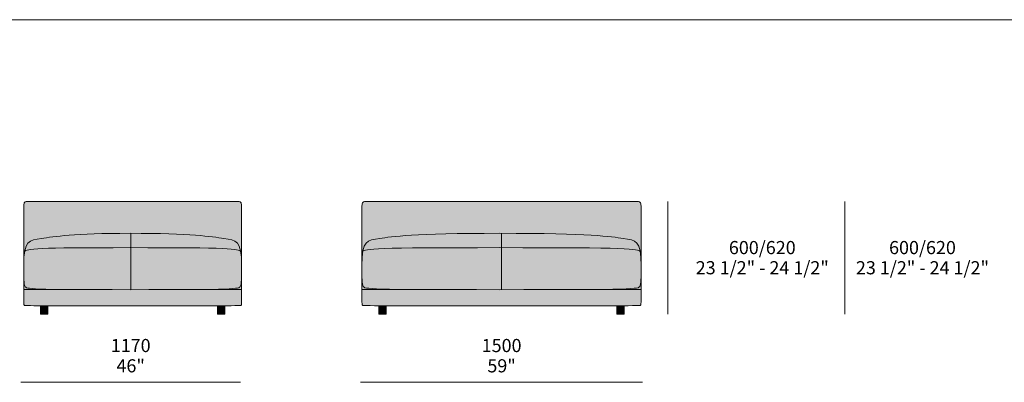
# Model space of a CAD drawing. Units: millimetres. Extents: x -97752 to 242819, y 47012 to 144328.
# Drawn here: x -28614 to -23376, y 92491 to 94422 of the extents above; entities that cross this region are included whole.
import ezdxf

# ---------------------------------------------------------------- set-up
doc = ezdxf.new("R2010")
doc.units = ezdxf.units.MM
doc.header["$LTSCALE"] = 10
for name, color, linetype, lineweight in [('dimensions', 7, 'Continuous', 5), ('drawing', 7, 'Continuous', 5), ('hatch', 9, 'Continuous', 5), ('product codes', 7, 'Continuous', 5), ('stitches', 7, 'Continuous', 0)]:
    doc.layers.add(name, color=color, linetype=linetype, lineweight=lineweight)
doc.styles.add('Arial Normale', font='arial.ttf')

msp = doc.modelspace()

# ---------------------------------------------------------------- hatches: boundary and pattern name
at = {"layer": 'hatch'}
for points in [[(-27433.5, 93115.4), (-27433.6, 93398.3), (-27434, 93428.8), (-27434.2, 93433.7), (-27434.5, 93437.7), (-27434.7, 93439.4), (-27434.9, 93440.9), (-27435, 93442.2), (-27435.2, 93442.8), (-27435.3, 93443.4), (-27435.4, 93444), (-27435.5, 93444.5), (-27435.6, 93445), (-27435.7, 93445.4), (-27435.9, 93445.8), (-27436, 93446.2), (-27436.2, 93446.6), (-27436.2, 93446.8), (-27436.3, 93447), (-27436.4, 93447.1), (-27436.5, 93447.3), (-27436.5, 93447.5), (-27436.6, 93447.6), (-27436.7, 93447.8), (-27436.8, 93447.9), (-27436.9, 93448), (-27437, 93448.2), (-27437, 93448.3), (-27437.1, 93448.5), (-27437.2, 93448.6), (-27437.3, 93448.7), (-27437.4, 93448.8), (-27437.5, 93448.9), (-27437.7, 93449.2), (-27437.9, 93449.4), (-27438.1, 93449.6), (-27438.3, 93449.8), (-27438.5, 93450), (-27438.8, 93450.2), (-27439, 93450.4), (-27439.2, 93450.6), (-27439.5, 93450.8), (-27439.7, 93451), (-27440, 93451.1), (-27440.2, 93451.3), (-27440.5, 93451.4), (-27440.8, 93451.6), (-27441.1, 93451.7), (-27441.4, 93451.9), (-27441.7, 93452), (-27442, 93452.1), (-27442.3, 93452.2), (-27442.6, 93452.4), (-27442.9, 93452.5), (-27443.2, 93452.6), (-27443.6, 93452.7), (-27444.3, 93452.9), (-27445, 93453), (-27445.7, 93453.2), (-27446.5, 93453.3), (-27447.3, 93453.4), (-27448.1, 93453.6), (-27449, 93453.7), (-27450.8, 93453.8), (-27452.7, 93453.9), (-27454.7, 93454), (-27508.9, 93454.1), (-27515.7, 93454), (-28027.4, 93454), (-28510.7, 93454), (-28510.8, 93454), (-28562.5, 93454.1), (-28571.7, 93454), (-28573.7, 93453.9), (-28575.6, 93453.8), (-28577.4, 93453.7), (-28578.3, 93453.6), (-28579.1, 93453.4), (-28579.9, 93453.3), (-28580.7, 93453.2), (-28581.4, 93453), (-28582.1, 93452.9), (-28582.8, 93452.7), (-28583.2, 93452.6), (-28583.5, 93452.5), (-28583.8, 93452.4), (-28584.1, 93452.2), (-28584.4, 93452.1), (-28584.8, 93452), (-28585, 93451.9), (-28585.3, 93451.7), (-28585.6, 93451.6), (-28585.9, 93451.4), (-28586.2, 93451.3), (-28586.4, 93451.1), (-28586.7, 93451), (-28586.9, 93450.8), (-28587.2, 93450.6), (-28587.4, 93450.4), (-28587.7, 93450.2), (-28587.9, 93450), (-28588.1, 93449.8), (-28588.3, 93449.6), (-28588.5, 93449.4), (-28588.7, 93449.2), (-28588.9, 93448.9), (-28589, 93448.8), (-28589.1, 93448.7), (-28589.2, 93448.6), (-28589.3, 93448.5), (-28589.4, 93448.3), (-28589.5, 93448.2), (-28589.5, 93448), (-28589.6, 93447.9), (-28589.7, 93447.8), (-28589.8, 93447.6), (-28589.9, 93447.5), (-28590, 93447.3), (-28590, 93447.1), (-28590.1, 93447), (-28590.2, 93446.8), (-28590.3, 93446.6), (-28590.4, 93446.2), (-28590.5, 93445.8), (-28590.7, 93445.4), (-28590.8, 93445), (-28590.9, 93444.5), (-28591, 93444), (-28591.2, 93443.4), (-28591.3, 93442.8), (-28591.4, 93442.2), (-28591.6, 93440.9), (-28591.7, 93439.4), (-28591.9, 93437.7), (-28592.2, 93433.7), (-28592.4, 93428.8), (-28592.9, 93398.3), (-28592.9, 93115.4), (-28592.6, 93137.1), (-28592.2, 93147), (-28591.7, 93156.3), (-28591, 93165), (-28590.2, 93173.2), (-28589.3, 93180.8), (-28588.2, 93187.9), (-28587.1, 93193.4), (-28586, 93198.6), (-28585.4, 93201.1), (-28584.7, 93203.5), (-28584, 93205.8), (-28583.3, 93208.1), (-28582.6, 93210.2), (-28581.9, 93212.3), (-28581.1, 93214.3), (-28580.3, 93216.3), (-28579.5, 93218.2), (-28578.6, 93220), (-28577.7, 93221.7), (-28576.8, 93223.4), (-28575.9, 93225), (-28574.9, 93226.6), (-28573.9, 93228.1), (-28572.9, 93229.5), (-28571.8, 93230.9), (-28570.7, 93232.3), (-28569.6, 93233.5), (-28568.5, 93234.8), (-28567.3, 93235.9), (-28566.1, 93237), (-28564.9, 93238.1), (-28563.6, 93239.1), (-28562.3, 93240.1), (-28561, 93241.1), (-28559.7, 93241.9), (-28558.3, 93242.8), (-28556.9, 93243.6), (-28555.5, 93244.4), (-28554, 93245.1), (-28552.5, 93245.8), (-28551, 93246.5), (-28549.4, 93247.1), (-28547.8, 93247.7), (-28546.2, 93248.3), (-28544.6, 93248.9), (-28542.9, 93249.4), (-28539.5, 93250.4), (-28535.9, 93251.3), (-28532.2, 93252.1), (-28528.4, 93252.8), (-28524.5, 93253.5), (-28498.2, 93257.3), (-28399.1, 93269.9), (-28350.3, 93274.3), (-28290.6, 93278.3), (-28218.1, 93281.6), (-28027.4, 93284.6), (-27820.3, 93281.6), (-27742.8, 93278.3), (-27679.7, 93274.3), (-27628.8, 93269.9), (-27588.1, 93265.4), (-27510.2, 93254.8), (-27501.9, 93253.5), (-27498, 93252.8), (-27494.2, 93252.1), (-27490.5, 93251.3), (-27486.9, 93250.4), (-27483.5, 93249.4), (-27481.8, 93248.9), (-27480.2, 93248.3), (-27478.6, 93247.7), (-27477, 93247.1), (-27475.4, 93246.5), (-27473.9, 93245.8), (-27472.4, 93245.1), (-27471, 93244.4), (-27469.5, 93243.6), (-27468.1, 93242.8), (-27466.7, 93241.9), (-27465.4, 93241.1), (-27464.1, 93240.1), (-27462.8, 93239.1), (-27461.5, 93238.1), (-27460.3, 93237), (-27459.1, 93235.9), (-27457.9, 93234.8), (-27456.8, 93233.5), (-27455.7, 93232.3), (-27454.6, 93230.9), (-27453.5, 93229.5), (-27452.5, 93228.1), (-27451.5, 93226.6), (-27450.6, 93225), (-27449.6, 93223.4), (-27448.7, 93221.7), (-27447.8, 93220), (-27446.9, 93218.2), (-27446.1, 93216.3), (-27445.3, 93214.3), (-27444.5, 93212.3), (-27443.8, 93210.2), (-27443.1, 93208.1), (-27442.4, 93205.8), (-27441.7, 93203.5), (-27441.1, 93201.1), (-27440.4, 93198.6), (-27439.3, 93193.4), (-27438.3, 93187.9), (-27437.1, 93180.8), (-27436.2, 93173.2), (-27435.4, 93165), (-27434.7, 93156.3), (-27434.2, 93147), (-27433.8, 93137.1)], [(-26711.6, 93454), (-26763.4, 93454.1), (-26772.6, 93454), (-26774.7, 93453.9), (-26776.6, 93453.8), (-26778.3, 93453.7), (-26779.2, 93453.6), (-26780, 93453.4), (-26780.8, 93453.3), (-26781.6, 93453.2), (-26782.3, 93453), (-26783.1, 93452.9), (-26783.7, 93452.7), (-26784.1, 93452.6), (-26784.4, 93452.5), (-26784.7, 93452.4), (-26785, 93452.2), (-26785.4, 93452.1), (-26785.7, 93452), (-26786, 93451.9), (-26786.2, 93451.7), (-26786.5, 93451.6), (-26786.8, 93451.4), (-26787.1, 93451.3), (-26787.3, 93451.1), (-26787.6, 93451), (-26787.8, 93450.8), (-26788.1, 93450.6), (-26788.3, 93450.4), (-26788.6, 93450.2), (-26788.8, 93450), (-26789, 93449.8), (-26789.2, 93449.6), (-26789.4, 93449.4), (-26789.6, 93449.2), (-26789.8, 93448.9), (-26789.9, 93448.8), (-26790, 93448.7), (-26790.1, 93448.6), (-26790.2, 93448.5), (-26790.3, 93448.3), (-26790.4, 93448.2), (-26790.5, 93448), (-26790.5, 93447.9), (-26790.6, 93447.8), (-26790.7, 93447.6), (-26790.8, 93447.5), (-26790.9, 93447.3), (-26790.9, 93447.1), (-26791, 93447), (-26791.1, 93446.8), (-26791.2, 93446.6), (-26791.3, 93446.2), (-26791.4, 93445.8), (-26791.6, 93445.4), (-26791.7, 93445), (-26791.8, 93444.5), (-26791.9, 93444), (-26792.1, 93443.4), (-26792.2, 93442.8), (-26792.3, 93442.2), (-26792.5, 93440.9), (-26792.6, 93439.4), (-26792.8, 93437.7), (-26793.1, 93433.7), (-26793.3, 93428.8), (-26793.8, 93398.3), (-26793.8, 93115.4), (-26793.5, 93137.1), (-26793.1, 93147), (-26792.6, 93156.3), (-26792, 93165), (-26791.1, 93173.2), (-26790.2, 93180.8), (-26789.1, 93187.9), (-26788, 93193.4), (-26786.9, 93198.6), (-26786.3, 93201.1), (-26785.6, 93203.5), (-26785, 93205.8), (-26784.3, 93208.1), (-26783.5, 93210.2), (-26782.8, 93212.3), (-26782, 93214.3), (-26781.2, 93216.3), (-26780.4, 93218.2), (-26779.5, 93220), (-26778.6, 93221.7), (-26777.7, 93223.4), (-26776.8, 93225), (-26775.8, 93226.6), (-26774.8, 93228.1), (-26773.8, 93229.5), (-26772.7, 93230.9), (-26771.6, 93232.3), (-26770.5, 93233.5), (-26769.4, 93234.8), (-26768.2, 93235.9), (-26767, 93237), (-26765.8, 93238.1), (-26764.5, 93239.1), (-26763.2, 93240.1), (-26761.9, 93241.1), (-26760.6, 93241.9), (-26759.2, 93242.8), (-26757.8, 93243.6), (-26756.4, 93244.4), (-26754.9, 93245.1), (-26753.4, 93245.8), (-26751.9, 93246.5), (-26750.3, 93247.1), (-26748.8, 93247.7), (-26747.1, 93248.3), (-26745.5, 93248.9), (-26743.8, 93249.4), (-26740.4, 93250.4), (-26736.8, 93251.3), (-26733.1, 93252.1), (-26729.3, 93252.8), (-26725.4, 93253.5), (-26699.1, 93257.3), (-26637, 93265.4), (-26591.1, 93269.9), (-26530.1, 93274.3), (-26450.3, 93278.3), (-26347.7, 93281.6), (-26059.4, 93284.6), (-26059.4, 93454)], [(-26059.4, 93454), (-26059.4, 93284.6), (-25761.5, 93281.6), (-25656, 93278.3), (-25574.2, 93274.3), (-25512.1, 93269.9), (-25465.5, 93265.4), (-25385.1, 93254.8), (-25376.9, 93253.5), (-25372.9, 93252.8), (-25369.1, 93252.1), (-25365.4, 93251.3), (-25361.9, 93250.4), (-25358.4, 93249.4), (-25356.8, 93248.9), (-25355.1, 93248.3), (-25353.5, 93247.7), (-25351.9, 93247.1), (-25350.4, 93246.5), (-25348.9, 93245.8), (-25347.4, 93245.1), (-25345.9, 93244.4), (-25344.5, 93243.6), (-25343.1, 93242.8), (-25341.7, 93241.9), (-25340.3, 93241.1), (-25339, 93240.1), (-25337.7, 93239.1), (-25336.5, 93238.1), (-25335.3, 93237), (-25334.1, 93235.9), (-25332.9, 93234.8), (-25331.7, 93233.5), (-25330.6, 93232.3), (-25329.6, 93230.9), (-25328.5, 93229.5), (-25327.5, 93228.1), (-25326.5, 93226.6), (-25325.5, 93225), (-25324.6, 93223.4), (-25323.6, 93221.7), (-25322.8, 93220), (-25321.9, 93218.2), (-25321.1, 93216.3), (-25320.3, 93214.3), (-25319.5, 93212.3), (-25318.7, 93210.2), (-25318, 93208.1), (-25317.3, 93205.8), (-25316.6, 93203.5), (-25316, 93201.1), (-25315.4, 93198.6), (-25314.2, 93193.4), (-25313.2, 93187.9), (-25312.1, 93180.8), (-25311.1, 93173.2), (-25310.3, 93165), (-25309.6, 93156.3), (-25309.1, 93147), (-25308.8, 93137.1), (-25308.4, 93115.4), (-25308.4, 93344.9), (-25308.5, 93398.3), (-25309, 93428.8), (-25309.2, 93433.7), (-25309.5, 93437.7), (-25309.6, 93439.4), (-25309.8, 93440.9), (-25310, 93442.2), (-25310.1, 93442.8), (-25310.2, 93443.4), (-25310.3, 93444), (-25310.4, 93444.5), (-25310.6, 93445), (-25310.7, 93445.4), (-25310.8, 93445.8), (-25311, 93446.2), (-25311.1, 93446.6), (-25311.2, 93446.8), (-25311.3, 93447), (-25311.3, 93447.1), (-25311.4, 93447.3), (-25311.5, 93447.5), (-25311.6, 93447.6), (-25311.6, 93447.8), (-25311.7, 93447.9), (-25311.8, 93448), (-25311.9, 93448.2), (-25312, 93448.3), (-25312.1, 93448.5), (-25312.2, 93448.6), (-25312.3, 93448.7), (-25312.4, 93448.8), (-25312.4, 93448.9), (-25312.6, 93449.2), (-25312.8, 93449.4), (-25313.1, 93449.6), (-25313.3, 93449.8), (-25313.5, 93450), (-25313.7, 93450.2), (-25313.9, 93450.4), (-25314.2, 93450.6), (-25314.4, 93450.8), (-25314.7, 93451), (-25314.9, 93451.1), (-25315.2, 93451.3), (-25315.5, 93451.4), (-25315.7, 93451.6), (-25316, 93451.7), (-25316.3, 93451.9), (-25316.6, 93452), (-25316.9, 93452.1), (-25317.2, 93452.2), (-25317.5, 93452.4), (-25317.9, 93452.5), (-25318.2, 93452.6), (-25318.5, 93452.7), (-25319.2, 93452.9), (-25319.9, 93453), (-25320.7, 93453.2), (-25321.4, 93453.3), (-25322.2, 93453.4), (-25323.1, 93453.6), (-25323.9, 93453.7), (-25325.7, 93453.8), (-25327.6, 93453.9), (-25329.6, 93454), (-25383.9, 93454.1), (-25390.7, 93454)], [(-28027.4, 93208.2), (-27711.5, 93207.1), (-27537, 93203.5), (-27510.4, 93202.2), (-27489.3, 93200.7), (-27480.5, 93199.9), (-27472.8, 93199.1), (-27466.2, 93198.2), (-27460.5, 93197.2), (-27458, 93196.7), (-27455.6, 93196.2), (-27453.5, 93195.7), (-27451.5, 93195.2), (-27449.8, 93194.7), (-27448.9, 93194.4), (-27448.1, 93194.1), (-27447.4, 93193.8), (-27446.6, 93193.5), (-27446, 93193.3), (-27445.3, 93193), (-27444.7, 93192.7), (-27444.1, 93192.4), (-27443.5, 93192.1), (-27443, 93191.8), (-27442.5, 93191.5), (-27442, 93191.2), (-27441.5, 93190.9), (-27441.1, 93190.5), (-27440.7, 93190.2), (-27440.3, 93189.9), (-27439.9, 93189.6), (-27439.6, 93189.3), (-27439.2, 93188.9), (-27438.9, 93188.6), (-27438.6, 93188.3), (-27438.3, 93187.9), (-27439.3, 93193.4), (-27440.4, 93198.6), (-27441.1, 93201.1), (-27441.7, 93203.5), (-27442.4, 93205.8), (-27443.1, 93208.1), (-27443.8, 93210.2), (-27444.5, 93212.3), (-27445.3, 93214.3), (-27446.1, 93216.3), (-27446.9, 93218.2), (-27447.8, 93220), (-27448.7, 93221.7), (-27449.6, 93223.4), (-27450.6, 93225), (-27451.5, 93226.6), (-27452.5, 93228.1), (-27453.5, 93229.5), (-27454.6, 93230.9), (-27455.7, 93232.3), (-27456.8, 93233.5), (-27457.9, 93234.8), (-27459.1, 93235.9), (-27460.3, 93237), (-27461.5, 93238.1), (-27462.8, 93239.1), (-27464.1, 93240.1), (-27465.4, 93241.1), (-27466.7, 93241.9), (-27468.1, 93242.8), (-27469.5, 93243.6), (-27471, 93244.4), (-27472.4, 93245.1), (-27473.9, 93245.8), (-27475.4, 93246.5), (-27477, 93247.1), (-27478.6, 93247.7), (-27480.2, 93248.3), (-27481.8, 93248.9), (-27483.5, 93249.4), (-27486.9, 93250.4), (-27490.5, 93251.3), (-27494.2, 93252.1), (-27498, 93252.8), (-27501.9, 93253.5), (-27528.2, 93257.3), (-27588.1, 93265.4), (-27628.8, 93269.9), (-27679.7, 93274.3), (-27742.8, 93278.3), (-27820.3, 93281.6), (-28027.4, 93284.6), (-28218.1, 93281.6), (-28290.6, 93278.3), (-28350.3, 93274.3), (-28399.1, 93269.9), (-28498.2, 93257.3), (-28524.5, 93253.5), (-28528.4, 93252.8), (-28532.2, 93252.1), (-28535.9, 93251.3), (-28539.5, 93250.4), (-28542.9, 93249.4), (-28544.6, 93248.9), (-28546.2, 93248.3), (-28547.8, 93247.7), (-28549.4, 93247.1), (-28551, 93246.5), (-28552.5, 93245.8), (-28554, 93245.1), (-28555.5, 93244.4), (-28556.9, 93243.6), (-28558.3, 93242.8), (-28559.7, 93241.9), (-28561, 93241.1), (-28562.3, 93240.1), (-28563.6, 93239.1), (-28564.9, 93238.1), (-28566.1, 93237), (-28567.3, 93235.9), (-28568.5, 93234.8), (-28569.6, 93233.5), (-28570.7, 93232.3), (-28571.8, 93230.9), (-28572.9, 93229.5), (-28573.9, 93228.1), (-28574.9, 93226.6), (-28575.9, 93225), (-28576.8, 93223.4), (-28577.7, 93221.7), (-28578.6, 93220), (-28579.5, 93218.2), (-28580.3, 93216.3), (-28581.1, 93214.3), (-28581.9, 93212.3), (-28582.6, 93210.2), (-28583.3, 93208.1), (-28584, 93205.8), (-28584.7, 93203.5), (-28585.4, 93201.1), (-28586, 93198.6), (-28587.1, 93193.4), (-28588.2, 93187.9), (-28587.9, 93188.3), (-28587.5, 93188.6), (-28587.2, 93188.9), (-28586.9, 93189.3), (-28586.5, 93189.6), (-28586.1, 93189.9), (-28585.7, 93190.2), (-28585.3, 93190.5), (-28584.9, 93190.9), (-28584.4, 93191.2), (-28583.9, 93191.5), (-28583.4, 93191.8), (-28582.9, 93192.1), (-28582.4, 93192.4), (-28581.8, 93192.7), (-28581.2, 93193), (-28580.5, 93193.3), (-28579.8, 93193.5), (-28579.1, 93193.8), (-28578.4, 93194.1), (-28577.6, 93194.4), (-28576.8, 93194.7), (-28575.1, 93195.2), (-28573.2, 93195.7), (-28571.1, 93196.2), (-28568.8, 93196.7), (-28566.4, 93197.2), (-28560.8, 93198.2), (-28554.4, 93199.1), (-28547.1, 93199.9), (-28538.7, 93200.7), (-28518.4, 93202.2), (-28492.9, 93203.5), (-28326.9, 93207.1)], [(-26789.1, 93187.9), (-26788.8, 93188.3), (-26788.4, 93188.6), (-26788.1, 93188.9), (-26787.8, 93189.3), (-26787.4, 93189.6), (-26787, 93189.9), (-26786.6, 93190.2), (-26786.2, 93190.5), (-26785.7, 93190.9), (-26785.3, 93191.2), (-26784.7, 93191.5), (-26784.2, 93191.8), (-26783.6, 93192.1), (-26783, 93192.4), (-26782.4, 93192.7), (-26781.7, 93193), (-26781, 93193.3), (-26780.3, 93193.5), (-26779.5, 93193.8), (-26778.7, 93194.1), (-26777.8, 93194.4), (-26776.9, 93194.7), (-26774.9, 93195.2), (-26772.6, 93195.7), (-26770.2, 93196.2), (-26767.5, 93196.7), (-26764.6, 93197.2), (-26758, 93198.2), (-26750.2, 93199.1), (-26730.7, 93200.7), (-26705.1, 93202.2), (-26672.7, 93203.5), (-26059.4, 93208.2), (-26059.4, 93284.6), (-26347.7, 93281.6), (-26450.3, 93278.3), (-26530.1, 93274.3), (-26591.1, 93269.9), (-26637, 93265.4), (-26717.1, 93254.8), (-26725.4, 93253.5), (-26729.3, 93252.8), (-26733.1, 93252.1), (-26736.8, 93251.3), (-26740.4, 93250.4), (-26743.8, 93249.4), (-26745.5, 93248.9), (-26747.1, 93248.3), (-26748.8, 93247.7), (-26750.3, 93247.1), (-26751.9, 93246.5), (-26753.4, 93245.8), (-26754.9, 93245.1), (-26756.4, 93244.4), (-26757.8, 93243.6), (-26759.2, 93242.8), (-26760.6, 93241.9), (-26761.9, 93241.1), (-26763.2, 93240.1), (-26764.5, 93239.1), (-26765.8, 93238.1), (-26767, 93237), (-26768.2, 93235.9), (-26769.4, 93234.8), (-26770.5, 93233.5), (-26771.6, 93232.3), (-26772.7, 93230.9), (-26773.8, 93229.5), (-26774.8, 93228.1), (-26775.8, 93226.6), (-26776.8, 93225), (-26777.7, 93223.4), (-26778.6, 93221.7), (-26779.5, 93220), (-26780.4, 93218.2), (-26781.2, 93216.3), (-26782, 93214.3), (-26782.8, 93212.3), (-26783.5, 93210.2), (-26784.3, 93208.1), (-26785, 93205.8), (-26785.6, 93203.5), (-26786.3, 93201.1), (-26786.9, 93198.6), (-26788, 93193.4)], [(-26059.4, 93284.6), (-26059.4, 93208.2), (-25431.6, 93203.5), (-25398.5, 93202.2), (-25372.5, 93200.7), (-25352.6, 93199.1), (-25344.6, 93198.2), (-25337.9, 93197.2), (-25334.9, 93196.7), (-25332.2, 93196.2), (-25329.8, 93195.7), (-25327.5, 93195.2), (-25325.5, 93194.7), (-25324.6, 93194.4), (-25323.7, 93194.1), (-25322.8, 93193.8), (-25322, 93193.5), (-25321.3, 93193.3), (-25320.6, 93193), (-25319.9, 93192.7), (-25319.2, 93192.4), (-25318.6, 93192.1), (-25318.1, 93191.8), (-25317.5, 93191.5), (-25317, 93191.2), (-25316.5, 93190.9), (-25316.1, 93190.5), (-25315.7, 93190.2), (-25315.3, 93189.9), (-25314.9, 93189.6), (-25314.5, 93189.3), (-25314.2, 93188.9), (-25313.8, 93188.6), (-25313.5, 93188.3), (-25313.2, 93187.9), (-25314.2, 93193.4), (-25315.4, 93198.6), (-25316, 93201.1), (-25316.6, 93203.5), (-25317.3, 93205.8), (-25318, 93208.1), (-25318.7, 93210.2), (-25319.5, 93212.3), (-25320.3, 93214.3), (-25321.1, 93216.3), (-25321.9, 93218.2), (-25322.8, 93220), (-25323.6, 93221.7), (-25324.6, 93223.4), (-25325.5, 93225), (-25326.5, 93226.6), (-25327.5, 93228.1), (-25328.5, 93229.5), (-25329.6, 93230.9), (-25330.6, 93232.3), (-25331.7, 93233.5), (-25332.9, 93234.8), (-25334.1, 93235.9), (-25335.3, 93237), (-25336.5, 93238.1), (-25337.7, 93239.1), (-25339, 93240.1), (-25340.3, 93241.1), (-25341.7, 93241.9), (-25343.1, 93242.8), (-25344.5, 93243.6), (-25345.9, 93244.4), (-25347.4, 93245.1), (-25348.9, 93245.8), (-25350.4, 93246.5), (-25351.9, 93247.1), (-25353.5, 93247.7), (-25355.1, 93248.3), (-25356.8, 93248.9), (-25358.4, 93249.4), (-25361.9, 93250.4), (-25365.4, 93251.3), (-25369.1, 93252.1), (-25372.9, 93252.8), (-25376.9, 93253.5), (-25403.2, 93257.3), (-25465.5, 93265.4), (-25512.1, 93269.9), (-25574.2, 93274.3), (-25656, 93278.3), (-25761.5, 93281.6)], [(-27433.5, 93104.2), (-27433.8, 93137.1), (-27434.2, 93147), (-27434.7, 93156.3), (-27435.4, 93165), (-27436.2, 93173.2), (-27437.1, 93180.8), (-27438.3, 93187.9), (-27438.6, 93188.3), (-27438.9, 93188.6), (-27439.2, 93188.9), (-27439.6, 93189.3), (-27439.9, 93189.6), (-27440.3, 93189.9), (-27440.7, 93190.2), (-27441.1, 93190.5), (-27441.5, 93190.9), (-27442, 93191.2), (-27442.5, 93191.5), (-27443, 93191.8), (-27443.5, 93192.1), (-27444.1, 93192.4), (-27444.7, 93192.7), (-27445.3, 93193), (-27446, 93193.3), (-27446.6, 93193.5), (-27447.4, 93193.8), (-27448.1, 93194.1), (-27448.9, 93194.4), (-27449.8, 93194.7), (-27451.5, 93195.2), (-27453.5, 93195.7), (-27455.6, 93196.2), (-27458, 93196.7), (-27460.5, 93197.2), (-27466.2, 93198.2), (-27472.8, 93199.1), (-27480.5, 93199.9), (-27489.3, 93200.7), (-27510.4, 93202.2), (-27537, 93203.5), (-27711.5, 93207.1), (-28326.9, 93207.1), (-28492.9, 93203.5), (-28518.4, 93202.2), (-28538.7, 93200.7), (-28547.1, 93199.9), (-28554.4, 93199.1), (-28560.8, 93198.2), (-28566.4, 93197.2), (-28568.8, 93196.7), (-28571.1, 93196.2), (-28573.2, 93195.7), (-28575.1, 93195.2), (-28576.8, 93194.7), (-28577.6, 93194.4), (-28578.4, 93194.1), (-28579.1, 93193.8), (-28579.8, 93193.5), (-28580.5, 93193.3), (-28581.2, 93193), (-28581.8, 93192.7), (-28582.4, 93192.4), (-28582.9, 93192.1), (-28583.4, 93191.8), (-28583.9, 93191.5), (-28584.4, 93191.2), (-28584.9, 93190.9), (-28585.3, 93190.5), (-28585.7, 93190.2), (-28586.1, 93189.9), (-28586.5, 93189.6), (-28586.9, 93189.3), (-28587.2, 93188.9), (-28587.5, 93188.6), (-28587.9, 93188.3), (-28588.2, 93187.9), (-28589.3, 93180.8), (-28590.2, 93173.2), (-28591, 93165), (-28591.7, 93156.3), (-28592.2, 93147), (-28592.6, 93137.1), (-28592.9, 93104.2), (-28592.5, 93047.5), (-28591.9, 93034.4), (-28591.5, 93028.8), (-28591.1, 93023.7), (-28590.5, 93019.1), (-28590.2, 93017), (-28589.8, 93015), (-28589.4, 93013.1), (-28589, 93011.3), (-28588.6, 93009.6), (-28588.1, 93007.9), (-28587.6, 93006.4), (-28587.4, 93005.7), (-28587.1, 93004.9), (-28586.8, 93004.2), (-28586.5, 93003.5), (-28586.2, 93002.9), (-28585.9, 93002.2), (-28585.6, 93001.5), (-28585.4, 93001.2), (-28585.2, 93000.9), (-28585, 93000.5), (-28584.8, 93000.2), (-28584.6, 92999.9), (-28584.4, 92999.6), (-28584.3, 92999.4), (-28584.1, 92999.3), (-28584, 92999.1), (-28583.9, 92999), (-28583.8, 92998.8), (-28583.6, 92998.7), (-28583.5, 92998.5), (-28583.3, 92998.4), (-28583.2, 92998.3), (-28583, 92998.1), (-28582.8, 92998), (-28582.7, 92997.8), (-28582.5, 92997.7), (-28582.3, 92997.5), (-28582.1, 92997.4), (-28581.9, 92997.3), (-28581.7, 92997.1), (-28581.5, 92997), (-28581.3, 92996.8), (-28581.1, 92996.7), (-28580.6, 92996.4), (-28580.1, 92996.2), (-28579.6, 92995.9), (-28579, 92995.7), (-28578.4, 92995.4), (-28577.8, 92995.2), (-28577.1, 92994.9), (-28576.4, 92994.7), (-28575.7, 92994.4), (-28574.9, 92994.2), (-28573.2, 92993.7), (-28571.3, 92993.3), (-28569.1, 92992.9), (-28566.8, 92992.4), (-28564.3, 92992), (-28561.5, 92991.6), (-28555.2, 92990.9), (-28547.8, 92990.2), (-28529.4, 92988.9), (-28505.6, 92987.9), (-28340.4, 92985.2), (-28027.4, 92984.5), (-27524.4, 92987.9), (-27499.4, 92988.9), (-27480.1, 92990.2), (-27472.4, 92990.9), (-27465.8, 92991.6), (-27460.2, 92992.4), (-27457.8, 92992.9), (-27455.6, 92993.3), (-27453.6, 92993.7), (-27451.8, 92994.2), (-27451, 92994.4), (-27450.2, 92994.7), (-27449.5, 92994.9), (-27448.8, 92995.2), (-27448.1, 92995.4), (-27447.5, 92995.7), (-27446.9, 92995.9), (-27446.4, 92996.2), (-27445.9, 92996.4), (-27445.4, 92996.7), (-27445.2, 92996.8), (-27445, 92997), (-27444.7, 92997.1), (-27444.5, 92997.3), (-27444.3, 92997.4), (-27444.1, 92997.5), (-27444, 92997.7), (-27443.8, 92997.8), (-27443.6, 92998), (-27443.4, 92998.1), (-27443.3, 92998.3), (-27443.1, 92998.4), (-27443, 92998.5), (-27442.8, 92998.7), (-27442.7, 92998.8), (-27442.5, 92999), (-27442.4, 92999.1), (-27442.3, 92999.3), (-27442.2, 92999.4), (-27442, 92999.6), (-27441.9, 92999.8), (-27441.8, 92999.9), (-27441.6, 93000.2), (-27441.4, 93000.5), (-27441.2, 93000.9), (-27441, 93001.2), (-27440.8, 93001.5), (-27440.5, 93002.2), (-27440.2, 93002.9), (-27439.9, 93003.5), (-27439.6, 93004.2), (-27439.3, 93004.9), (-27439.1, 93005.7), (-27438.8, 93006.4), (-27438.3, 93007.9), (-27437.8, 93009.6), (-27437.4, 93011.3), (-27437, 93013.1), (-27436.6, 93015), (-27436.2, 93017), (-27435.9, 93019.1), (-27435.3, 93023.7), (-27434.9, 93028.8), (-27434.5, 93034.4), (-27433.9, 93047.5)], [(-26793.8, 93115.4), (-26793.4, 93047.5), (-26792.8, 93034.4), (-26792.4, 93028.8), (-26792, 93023.7), (-26791.4, 93019.1), (-26791.1, 93017), (-26790.7, 93015), (-26790.4, 93013.1), (-26789.9, 93011.3), (-26789.5, 93009.6), (-26789, 93007.9), (-26788.5, 93006.4), (-26788.3, 93005.7), (-26788, 93004.9), (-26787.7, 93004.2), (-26787.4, 93003.5), (-26787.1, 93002.9), (-26786.8, 93002.2), (-26786.5, 93001.5), (-26786.3, 93001.2), (-26786.1, 93000.9), (-26785.9, 93000.5), (-26785.8, 93000.4), (-26785.7, 93000.2), (-26785.6, 93000.1), (-26785.5, 92999.9), (-26785.4, 92999.8), (-26785.2, 92999.6), (-26785.1, 92999.4), (-26785, 92999.3), (-26784.9, 92999.1), (-26784.7, 92999), (-26784.6, 92998.8), (-26784.4, 92998.7), (-26784.3, 92998.5), (-26784.1, 92998.4), (-26783.9, 92998.3), (-26783.7, 92998.1), (-26783.6, 92998), (-26783.4, 92997.8), (-26783.2, 92997.7), (-26783, 92997.5), (-26782.7, 92997.4), (-26782.5, 92997.3), (-26782.3, 92997.1), (-26782, 92997), (-26781.8, 92996.8), (-26781.5, 92996.7), (-26781, 92996.4), (-26780.4, 92996.2), (-26779.8, 92995.9), (-26779.1, 92995.7), (-26778.4, 92995.4), (-26777.6, 92995.2), (-26776.8, 92994.9), (-26775.9, 92994.7), (-26774, 92994.2), (-26771.9, 92993.7), (-26769.5, 92993.3), (-26766.9, 92992.9), (-26764, 92992.4), (-26757.3, 92991.6), (-26749.2, 92990.9), (-26739.8, 92990.2), (-26716.2, 92988.9), (-26685.4, 92987.9), (-26059.4, 92984.5), (-26059.4, 93208.2), (-26672.7, 93203.5), (-26705.1, 93202.2), (-26730.7, 93200.7), (-26750.2, 93199.1), (-26758, 93198.2), (-26764.6, 93197.2), (-26767.5, 93196.7), (-26770.2, 93196.2), (-26772.6, 93195.7), (-26774.9, 93195.2), (-26776.9, 93194.7), (-26777.8, 93194.4), (-26778.7, 93194.1), (-26779.5, 93193.8), (-26780.3, 93193.5), (-26781, 93193.3), (-26781.7, 93193), (-26782.4, 93192.7), (-26783, 93192.4), (-26783.6, 93192.1), (-26784.2, 93191.8), (-26784.7, 93191.5), (-26785.3, 93191.2), (-26785.7, 93190.9), (-26786.2, 93190.5), (-26786.6, 93190.2), (-26787, 93189.9), (-26787.4, 93189.6), (-26787.8, 93189.3), (-26788.1, 93188.9), (-26788.4, 93188.6), (-26788.8, 93188.3), (-26789.1, 93187.9), (-26790.2, 93180.8), (-26791.1, 93173.2), (-26792, 93165), (-26792.6, 93156.3), (-26793.1, 93147), (-26793.5, 93137.1)], [(-26059.4, 93208.2), (-26059.4, 92984.5), (-25419, 92987.9), (-25387.5, 92988.9), (-25363.3, 92990.2), (-25353.7, 92990.9), (-25345.5, 92991.6), (-25338.7, 92992.4), (-25335.7, 92992.9), (-25333, 92993.3), (-25330.6, 92993.7), (-25328.4, 92994.2), (-25326.5, 92994.7), (-25325.6, 92994.9), (-25324.8, 92995.2), (-25324, 92995.4), (-25323.3, 92995.7), (-25322.6, 92995.9), (-25321.9, 92996.2), (-25321.3, 92996.4), (-25320.8, 92996.7), (-25320.5, 92996.8), (-25320.3, 92997), (-25320, 92997.1), (-25319.8, 92997.3), (-25319.6, 92997.4), (-25319.3, 92997.5), (-25319.1, 92997.7), (-25318.9, 92997.8), (-25318.7, 92998), (-25318.5, 92998.1), (-25318.4, 92998.3), (-25318.2, 92998.4), (-25318, 92998.5), (-25317.9, 92998.7), (-25317.7, 92998.8), (-25317.6, 92999), (-25317.4, 92999.1), (-25317.3, 92999.3), (-25317.1, 92999.4), (-25317, 92999.6), (-25316.9, 92999.8), (-25316.8, 92999.9), (-25316.7, 93000.1), (-25316.6, 93000.2), (-25316.5, 93000.4), (-25316.3, 93000.5), (-25316.2, 93000.9), (-25316, 93001.2), (-25315.8, 93001.5), (-25315.5, 93002.2), (-25315.1, 93002.9), (-25314.8, 93003.5), (-25314.6, 93004.2), (-25314.3, 93004.9), (-25314, 93005.7), (-25313.7, 93006.4), (-25313.2, 93007.9), (-25312.8, 93009.6), (-25312.3, 93011.3), (-25311.9, 93013.1), (-25311.5, 93015), (-25311.2, 93017), (-25310.9, 93019.1), (-25310.3, 93023.7), (-25309.8, 93028.8), (-25309.4, 93034.4), (-25308.9, 93047.5), (-25308.4, 93115.4), (-25308.8, 93137.1), (-25309.1, 93147), (-25309.6, 93156.3), (-25310.3, 93165), (-25311.1, 93173.2), (-25312.1, 93180.8), (-25313.2, 93187.9), (-25313.5, 93188.3), (-25313.8, 93188.6), (-25314.2, 93188.9), (-25314.5, 93189.3), (-25314.9, 93189.6), (-25315.3, 93189.9), (-25315.7, 93190.2), (-25316.1, 93190.5), (-25316.5, 93190.9), (-25317, 93191.2), (-25317.5, 93191.5), (-25318.1, 93191.8), (-25318.6, 93192.1), (-25319.2, 93192.4), (-25319.9, 93192.7), (-25320.6, 93193), (-25321.3, 93193.3), (-25322, 93193.5), (-25322.8, 93193.8), (-25323.7, 93194.1), (-25324.6, 93194.4), (-25325.5, 93194.7), (-25327.5, 93195.2), (-25329.8, 93195.7), (-25332.2, 93196.2), (-25334.9, 93196.7), (-25337.9, 93197.2), (-25344.6, 93198.2), (-25352.6, 93199.1), (-25372.5, 93200.7), (-25398.5, 93202.2), (-25431.6, 93203.5)], [(-28027.4, 92898.7), (-27470.3, 92899.4), (-27447.4, 92899.9), (-27444, 92900.1), (-27441.5, 92900.3), (-27440.4, 92900.4), (-27439.6, 92900.4), (-27438.8, 92900.5), (-27438.5, 92900.6), (-27438.2, 92900.6), (-27437.9, 92900.7), (-27437.7, 92900.8), (-27437.4, 92900.8), (-27437.2, 92900.9), (-27437.2, 92900.9), (-27437.1, 92900.9), (-27437, 92901), (-27436.9, 92901), (-27436.8, 92901), (-27436.8, 92901), (-27436.7, 92901.1), (-27436.6, 92901.1), (-27436.6, 92901.1), (-27436.5, 92901.2), (-27436.5, 92901.2), (-27436.4, 92901.2), (-27436.4, 92901.3), (-27436.3, 92901.3), (-27436.3, 92901.3), (-27436.3, 92901.3), (-27436.2, 92901.4), (-27436.2, 92901.4), (-27436.2, 92901.4), (-27436.1, 92901.5), (-27436.1, 92901.5), (-27436.1, 92901.5), (-27436, 92901.6), (-27435.9, 92901.7), (-27435.8, 92901.8), (-27435.8, 92901.9), (-27435.7, 92902), (-27435.7, 92902), (-27435.6, 92902.1), (-27435.6, 92902.2), (-27435.5, 92902.3), (-27435.5, 92902.3), (-27435.4, 92902.4), (-27435.4, 92902.5), (-27435.3, 92902.6), (-27435.3, 92902.7), (-27435.2, 92902.8), (-27435.2, 92902.9), (-27435.2, 92903), (-27435.1, 92903.1), (-27435.1, 92903.2), (-27435, 92903.4), (-27435, 92903.6), (-27434.9, 92903.9), (-27434.8, 92904.2), (-27434.7, 92904.5), (-27434.7, 92904.9), (-27434.6, 92905.2), (-27434.5, 92906.1), (-27434.4, 92907), (-27434.3, 92908.2), (-27434.2, 92909.4), (-27434, 92912.4), (-27433.8, 92916.2), (-27433.5, 93104.2), (-27433.6, 93063.2), (-27433.9, 93047.5), (-27434.5, 93034.4), (-27434.9, 93028.8), (-27435.3, 93023.7), (-27435.9, 93019.1), (-27436.2, 93017), (-27436.6, 93015), (-27437, 93013.1), (-27437.4, 93011.3), (-27437.8, 93009.6), (-27438.3, 93007.9), (-27438.8, 93006.4), (-27439.1, 93005.7), (-27439.3, 93004.9), (-27439.6, 93004.2), (-27439.9, 93003.5), (-27440.2, 93002.9), (-27440.5, 93002.2), (-27440.8, 93001.5), (-27441, 93001.2), (-27441.2, 93000.9), (-27441.4, 93000.5), (-27441.6, 93000.2), (-27441.8, 92999.9), (-27441.9, 92999.8), (-27442, 92999.6), (-27442.2, 92999.4), (-27442.3, 92999.3), (-27442.4, 92999.1), (-27442.5, 92999), (-27442.7, 92998.8), (-27442.8, 92998.7), (-27443, 92998.5), (-27443.1, 92998.4), (-27443.3, 92998.3), (-27443.4, 92998.1), (-27443.6, 92998), (-27443.8, 92997.8), (-27444, 92997.7), (-27444.1, 92997.5), (-27444.3, 92997.4), (-27444.5, 92997.3), (-27444.7, 92997.1), (-27445, 92997), (-27445.2, 92996.8), (-27445.4, 92996.7), (-27445.9, 92996.4), (-27446.4, 92996.2), (-27446.9, 92995.9), (-27447.5, 92995.7), (-27448.1, 92995.4), (-27448.8, 92995.2), (-27449.5, 92994.9), (-27450.2, 92994.7), (-27451, 92994.4), (-27451.8, 92994.2), (-27453.6, 92993.7), (-27455.6, 92993.3), (-27457.8, 92992.9), (-27460.2, 92992.4), (-27465.8, 92991.6), (-27472.4, 92990.9), (-27480.1, 92990.2), (-27499.4, 92988.9), (-27524.4, 92987.9), (-28027.4, 92984.5), (-28340.4, 92985.2), (-28505.6, 92987.9), (-28529.4, 92988.9), (-28547.8, 92990.2), (-28555.2, 92990.9), (-28561.5, 92991.6), (-28564.3, 92992), (-28566.8, 92992.4), (-28569.1, 92992.9), (-28571.3, 92993.3), (-28573.2, 92993.7), (-28574.9, 92994.2), (-28575.7, 92994.4), (-28576.4, 92994.7), (-28577.1, 92994.9), (-28577.8, 92995.2), (-28578.4, 92995.4), (-28579, 92995.7), (-28579.6, 92995.9), (-28580.1, 92996.2), (-28580.6, 92996.4), (-28581.1, 92996.7), (-28581.3, 92996.8), (-28581.5, 92997), (-28581.7, 92997.1), (-28581.9, 92997.3), (-28582.1, 92997.4), (-28582.3, 92997.5), (-28582.5, 92997.7), (-28582.7, 92997.8), (-28582.8, 92998), (-28583, 92998.1), (-28583.2, 92998.3), (-28583.3, 92998.4), (-28583.5, 92998.5), (-28583.6, 92998.7), (-28583.8, 92998.8), (-28583.9, 92999), (-28584, 92999.1), (-28584.1, 92999.3), (-28584.3, 92999.4), (-28584.4, 92999.6), (-28584.6, 92999.9), (-28584.8, 93000.2), (-28585, 93000.5), (-28585.2, 93000.9), (-28585.4, 93001.2), (-28585.6, 93001.5), (-28585.9, 93002.2), (-28586.2, 93002.9), (-28586.5, 93003.5), (-28586.8, 93004.2), (-28587.1, 93004.9), (-28587.4, 93005.7), (-28587.6, 93006.4), (-28588.1, 93007.9), (-28588.6, 93009.6), (-28589, 93011.3), (-28589.4, 93013.1), (-28589.8, 93015), (-28590.2, 93017), (-28590.5, 93019.1), (-28591.1, 93023.7), (-28591.5, 93028.8), (-28591.9, 93034.4), (-28592.5, 93047.5), (-28592.9, 93104.2), (-28592.9, 92998.1), (-28592.6, 92916.2), (-28592.4, 92912.4), (-28592.3, 92909.4), (-28592.2, 92908.2), (-28592.1, 92907), (-28591.9, 92906.1), (-28591.8, 92905.2), (-28591.7, 92904.9), (-28591.7, 92904.5), (-28591.6, 92904.2), (-28591.5, 92903.9), (-28591.5, 92903.6), (-28591.4, 92903.4), (-28591.3, 92903.2), (-28591.3, 92903.1), (-28591.3, 92903), (-28591.2, 92902.9), (-28591.2, 92902.8), (-28591.1, 92902.7), (-28591.1, 92902.6), (-28591, 92902.5), (-28591, 92902.4), (-28590.9, 92902.3), (-28590.9, 92902.3), (-28590.8, 92902.2), (-28590.8, 92902.1), (-28590.7, 92902), (-28590.7, 92902), (-28590.6, 92901.9), (-28590.6, 92901.8), (-28590.5, 92901.7), (-28590.4, 92901.6), (-28590.4, 92901.5), (-28590.3, 92901.5), (-28590.3, 92901.4), (-28590.2, 92901.4), (-28590.2, 92901.4), (-28590.2, 92901.3), (-28590.1, 92901.3), (-28590.1, 92901.3), (-28590, 92901.3), (-28590, 92901.2), (-28589.9, 92901.2), (-28589.9, 92901.2), (-28589.8, 92901.1), (-28589.8, 92901.1), (-28589.7, 92901.1), (-28589.7, 92901), (-28589.6, 92901), (-28589.5, 92901), (-28589.4, 92901), (-28589.4, 92900.9), (-28589.3, 92900.9), (-28589.2, 92900.9), (-28589, 92900.8), (-28588.8, 92900.8), (-28588.5, 92900.7), (-28588.3, 92900.6), (-28588, 92900.6), (-28587.7, 92900.5), (-28587, 92900.4), (-28586.1, 92900.4), (-28585.1, 92900.3), (-28582.7, 92900.1), (-28579.5, 92899.9), (-28557.6, 92899.4)], [(-26793.8, 93104.2), (-26793.5, 92916.2), (-26793.3, 92912.4), (-26793.2, 92909.4), (-26793.1, 92908.2), (-26793, 92907), (-26792.8, 92906.1), (-26792.7, 92905.2), (-26792.7, 92904.9), (-26792.6, 92904.5), (-26792.5, 92904.2), (-26792.4, 92903.9), (-26792.4, 92903.6), (-26792.3, 92903.4), (-26792.2, 92903.2), (-26792.2, 92903.1), (-26792.2, 92903), (-26792.1, 92902.9), (-26792.1, 92902.8), (-26792, 92902.7), (-26792, 92902.6), (-26791.9, 92902.5), (-26791.9, 92902.4), (-26791.8, 92902.3), (-26791.8, 92902.3), (-26791.7, 92902.2), (-26791.7, 92902.1), (-26791.6, 92902), (-26791.6, 92902), (-26791.5, 92901.9), (-26791.5, 92901.8), (-26791.4, 92901.7), (-26791.3, 92901.6), (-26791.3, 92901.5), (-26791.2, 92901.5), (-26791.2, 92901.5), (-26791.2, 92901.4), (-26791.1, 92901.4), (-26791.1, 92901.4), (-26791.1, 92901.3), (-26791, 92901.3), (-26791, 92901.3), (-26790.9, 92901.3), (-26790.9, 92901.2), (-26790.8, 92901.2), (-26790.8, 92901.2), (-26790.7, 92901.1), (-26790.6, 92901.1), (-26790.6, 92901.1), (-26790.5, 92901), (-26790.4, 92901), (-26790.3, 92901), (-26790.3, 92901), (-26790.2, 92900.9), (-26790.1, 92900.9), (-26790, 92900.9), (-26789.7, 92900.8), (-26789.5, 92900.8), (-26789.2, 92900.7), (-26788.9, 92900.6), (-26788.1, 92900.5), (-26787.2, 92900.4), (-26784.9, 92900.3), (-26777.8, 92899.9), (-26059.4, 92898.7), (-25324.8, 92899.9), (-25317.5, 92900.3), (-25315.1, 92900.4), (-25314.2, 92900.5), (-25313.4, 92900.6), (-25313.1, 92900.7), (-25312.8, 92900.8), (-25312.6, 92900.8), (-25312.3, 92900.9), (-25312.1, 92900.9), (-25312, 92901), (-25311.9, 92901), (-25311.8, 92901), (-25311.8, 92901), (-25311.7, 92901.1), (-25311.6, 92901.1), (-25311.6, 92901.1), (-25311.5, 92901.2), (-25311.4, 92901.2), (-25311.4, 92901.2), (-25311.3, 92901.3), (-25311.3, 92901.3), (-25311.3, 92901.3), (-25311.2, 92901.3), (-25311.2, 92901.4), (-25311.1, 92901.4), (-25311.1, 92901.4), (-25311.1, 92901.5), (-25311, 92901.5), (-25311, 92901.5), (-25310.9, 92901.6), (-25310.8, 92901.7), (-25310.8, 92901.8), (-25310.7, 92901.9), (-25310.7, 92902), (-25310.6, 92902), (-25310.6, 92902.1), (-25310.5, 92902.2), (-25310.5, 92902.3), (-25310.4, 92902.3), (-25310.4, 92902.4), (-25310.3, 92902.5), (-25310.3, 92902.6), (-25310.2, 92902.7), (-25310.2, 92902.8), (-25310.2, 92902.9), (-25310.1, 92903), (-25310.1, 92903.1), (-25310, 92903.2), (-25310, 92903.4), (-25309.9, 92903.6), (-25309.8, 92903.9), (-25309.8, 92904.2), (-25309.7, 92904.5), (-25309.6, 92904.9), (-25309.5, 92905.2), (-25309.4, 92906.1), (-25309.3, 92907), (-25309.2, 92908.2), (-25309.1, 92909.4), (-25308.9, 92912.4), (-25308.8, 92916.2), (-25308.4, 93104.2), (-25308.6, 93063.2), (-25308.9, 93047.5), (-25309.4, 93034.4), (-25309.8, 93028.8), (-25310.3, 93023.7), (-25310.9, 93019.1), (-25311.2, 93017), (-25311.5, 93015), (-25311.9, 93013.1), (-25312.3, 93011.3), (-25312.8, 93009.6), (-25313.2, 93007.9), (-25313.7, 93006.4), (-25314, 93005.7), (-25314.3, 93004.9), (-25314.6, 93004.2), (-25314.8, 93003.5), (-25315.1, 93002.9), (-25315.5, 93002.2), (-25315.8, 93001.5), (-25316, 93001.2), (-25316.2, 93000.9), (-25316.3, 93000.5), (-25316.5, 93000.4), (-25316.6, 93000.2), (-25316.7, 93000.1), (-25316.8, 92999.9), (-25316.9, 92999.8), (-25317, 92999.6), (-25317.1, 92999.4), (-25317.3, 92999.3), (-25317.4, 92999.1), (-25317.6, 92999), (-25317.7, 92998.8), (-25317.9, 92998.7), (-25318, 92998.5), (-25318.2, 92998.4), (-25318.4, 92998.3), (-25318.5, 92998.1), (-25318.7, 92998), (-25318.9, 92997.8), (-25319.1, 92997.7), (-25319.3, 92997.5), (-25319.6, 92997.4), (-25319.8, 92997.3), (-25320, 92997.1), (-25320.3, 92997), (-25320.5, 92996.8), (-25320.8, 92996.7), (-25321.3, 92996.4), (-25321.9, 92996.2), (-25322.6, 92995.9), (-25323.3, 92995.7), (-25324, 92995.4), (-25324.8, 92995.2), (-25325.6, 92994.9), (-25326.5, 92994.7), (-25328.4, 92994.2), (-25330.6, 92993.7), (-25333, 92993.3), (-25335.7, 92992.9), (-25338.7, 92992.4), (-25345.5, 92991.6), (-25353.7, 92990.9), (-25363.3, 92990.2), (-25387.5, 92988.9), (-25419, 92987.9), (-26059.4, 92984.5), (-26685.4, 92987.9), (-26716.2, 92988.9), (-26739.8, 92990.2), (-26749.2, 92990.9), (-26757.3, 92991.6), (-26764, 92992.4), (-26766.9, 92992.9), (-26769.5, 92993.3), (-26771.9, 92993.7), (-26774, 92994.2), (-26775.9, 92994.7), (-26776.8, 92994.9), (-26777.6, 92995.2), (-26778.4, 92995.4), (-26779.1, 92995.7), (-26779.8, 92995.9), (-26780.4, 92996.2), (-26781, 92996.4), (-26781.5, 92996.7), (-26781.8, 92996.8), (-26782, 92997), (-26782.3, 92997.1), (-26782.5, 92997.3), (-26782.7, 92997.4), (-26783, 92997.5), (-26783.2, 92997.7), (-26783.4, 92997.8), (-26783.6, 92998), (-26783.7, 92998.1), (-26783.9, 92998.3), (-26784.1, 92998.4), (-26784.3, 92998.5), (-26784.4, 92998.7), (-26784.6, 92998.8), (-26784.7, 92999), (-26784.9, 92999.1), (-26785, 92999.3), (-26785.1, 92999.4), (-26785.2, 92999.6), (-26785.4, 92999.8), (-26785.5, 92999.9), (-26785.6, 93000.1), (-26785.7, 93000.2), (-26785.8, 93000.4), (-26785.9, 93000.5), (-26786.1, 93000.9), (-26786.3, 93001.2), (-26786.5, 93001.5), (-26786.8, 93002.2), (-26787.1, 93002.9), (-26787.4, 93003.5), (-26787.7, 93004.2), (-26788, 93004.9), (-26788.3, 93005.7), (-26788.5, 93006.4), (-26789, 93007.9), (-26789.5, 93009.6), (-26789.9, 93011.3), (-26790.4, 93013.1), (-26790.7, 93015), (-26791.1, 93017), (-26791.4, 93019.1), (-26792, 93023.7), (-26792.4, 93028.8), (-26792.8, 93034.4), (-26793.4, 93047.5)], [(-28503.6, 92899), (-28463.8, 92899.1), (-28463.8, 92854.2), (-28503.5, 92854.2)], [(-27562.6, 92898.9), (-27522.8, 92899), (-27522.8, 92854.1), (-27562.5, 92854.1)], [(-26704.5, 92899), (-26664.7, 92899.1), (-26664.7, 92854.2), (-26704.4, 92854.2)], [(-25437.5, 92898.9), (-25397.7, 92899), (-25397.7, 92854.1), (-25437.4, 92854.1)]]:
    msp.add_hatch(color=256, dxfattribs=at).paths.add_polyline_path(points, flags=0)

# ---------------------------------------------------------------- linework, layer by layer
at = {"layer": 'dimensions'}
for points in [[(-25165.7, 92854.8), (-25165.7, 93454.8)], [(-24225.1, 92854.8), (-24225.1, 93454.8)], [(-28608.8, 92491.1), (-27438.8, 92491.1)], [(-26800.6, 92491.1), (-25300.6, 92491.1)]]:
    msp.add_lwpolyline(points, dxfattribs=at)
at = {"layer": 'drawing'}
for points in [[(-28510.8, 93454), (-28510.7, 93454)], [(-28510.7, 93454), (-28027.4, 93454)], [(-27515.7, 93454), (-28027.4, 93454)], [(-27515.7, 93454), (-27515.7, 93454)], [(-26711.7, 93454), (-26711.6, 93454)], [(-26711.6, 93454), (-26059.4, 93454)], [(-25390.7, 93454), (-26059.4, 93454)], [(-25390.6, 93454), (-25390.7, 93454)], [(-28379.9, 92985.4), (-28592.9, 92985.4)], [(-27646.5, 92985.4), (-27433.5, 92985.4)], [(-26580.9, 92985.4), (-26793.8, 92985.4)], [(-25521.4, 92985.4), (-25308.4, 92985.4)], [(-28503.6, 92899), (-28503.6, 92854.1)], [(-28463.9, 92854.1), (-28463.8, 92898.9)], [(-27562.5, 92854.1), (-27562.6, 92898.9)], [(-27522.8, 92899), (-27522.8, 92854.1)], [(-26704.5, 92899), (-26704.5, 92854.1)], [(-26664.8, 92854.1), (-26664.7, 92898.9)], [(-25437.4, 92854.1), (-25437.5, 92898.9)], [(-25397.7, 92899), (-25397.7, 92854.1)], [(-28503.6, 92854.1), (-28463.9, 92854.1)], [(-27522.8, 92854.1), (-27562.5, 92854.1)], [(-26704.5, 92854.1), (-26664.8, 92854.1)], [(-25397.7, 92854.1), (-25437.4, 92854.1)]]:
    msp.add_lwpolyline(points, dxfattribs=at)
for points in [[(-28027.4, 92898.7), (-28582.9, 92898.7), (-28592.9, 92898.7), (-28592.9, 92916.2), (-28592.9, 93424.8), (-28592.9, 93454.1), (-28567.7, 93454.1), (-28526.5, 93454.1), (-28512.8, 93454.1), (-28510.7, 93454)], [(-28027.4, 92898.7), (-27443.5, 92898.7), (-27433.5, 92898.7), (-27433.5, 92916.2), (-27433.5, 93424.8), (-27433.5, 93454.1), (-27458.8, 93454.1), (-27499.9, 93454.1), (-27513.7, 93454.1), (-27515.7, 93454)], [(-26059.4, 92898.7), (-26783.8, 92898.7), (-26793.8, 92898.7), (-26793.8, 92916.2), (-26793.8, 93424.8), (-26793.8, 93454.1), (-26768.6, 93454.1), (-26727.4, 93454.1), (-26713.7, 93454.1), (-26711.6, 93454)], [(-26059.4, 92898.7), (-25318.5, 92898.7), (-25308.4, 92898.7), (-25308.4, 92916.2), (-25308.4, 93424.8), (-25308.4, 93454.1), (-25333.7, 93454.1), (-25374.8, 93454.1), (-25388.6, 93454.1), (-25390.7, 93454)]]:
    msp.add_open_spline(points, degree=3, knots=[0, 0, 0, 0, 158.096733, 316.193465, 474.290198, 632.38693, 790.483663, 948.580395, 979.350499, 979.350499, 979.350499, 979.350499], dxfattribs=at)
for points in [[(-28592.9, 93113.9), (-28592.9, 93248.2), (-28536.3, 93248.2), (-28327.2, 93284.6), (-28027.4, 93284.6)], [(-27433.5, 93113.9), (-27433.5, 93248.2), (-27490.1, 93248.2), (-27699.2, 93284.6), (-28027.4, 93284.6)], [(-26793.8, 93113.9), (-26793.8, 93248.2), (-26737.2, 93248.2), (-26528.1, 93284.6), (-26059.4, 93284.6)], [(-25308.4, 93113.9), (-25308.4, 93248.2), (-25365.1, 93248.2), (-25574.2, 93284.6), (-26059.4, 93284.6)], [(-28588.2, 93187.9), (-28575.4, 93202.4), (-28533.9, 93208.2), (-28027.4, 93208.2)], [(-27438.3, 93187.9), (-27451.1, 93202.4), (-27492.5, 93208.2), (-28027.4, 93208.2)], [(-26789.1, 93187.9), (-26776.3, 93202.4), (-26734.8, 93208.2), (-26059.4, 93208.2)], [(-25313.2, 93187.9), (-25326, 93202.4), (-25367.4, 93208.2), (-26059.4, 93208.2)], [(-28592.9, 93113.9), (-28592.9, 93042.7), (-28592.9, 92990.8), (-28564.8, 92984.5), (-28027.4, 92984.5)], [(-27433.5, 93113.9), (-27433.5, 93042.7), (-27433.5, 92990.8), (-27461.6, 92984.5), (-28027.4, 92984.5)], [(-26793.8, 93113.9), (-26793.8, 93042.7), (-26793.8, 92990.8), (-26765.8, 92984.5), (-26059.4, 92984.5)], [(-25308.4, 93113.9), (-25308.4, 93042.7), (-25308.4, 92990.8), (-25336.5, 92984.5), (-26059.4, 92984.5)]]:
    msp.add_open_spline(points, degree=3, dxfattribs=at)
at = {"layer": 'product codes'}
msp.add_lwpolyline([(-37830.8, 94422.2), (1031.2, 94422.2)], dxfattribs=at)
at = {"layer": 'stitches'}
for points in [[(-28023.8, 92984.5), (-28023.8, 93284.6)], [(-26050.6, 92984.5), (-26050.6, 93284.6)]]:
    msp.add_lwpolyline(points, dxfattribs=at)

# ---------------------------------------------------------------- texts
at = {"layer": 'dimensions', "char_height": 70, "attachment_point": 2, "style": 'Arial Normale'}
for s, insert, width in [('600/620', (-24663.7, 93243.6), 827.065), ('600/620', (-23811.5, 93243.6), 827.065), ('23 1/2" - 24 1/2"', (-24663.7, 93136.2), 1517.174), ('23 1/2" - 24 1/2"', (-23811.5, 93136.2), 1517.174), ('1170', (-28023.8, 92722.1), 543.261), ('1500', (-26050.6, 92722.1), 543.261), ('46"', (-28023.8, 92614.1), 413.913), ('59"', (-26050.6, 92614.1), 408.587)]:
    msp.add_mtext(s, dxfattribs=dict(at, insert=insert, width=width))

doc.saveas('drawing.dxf')
